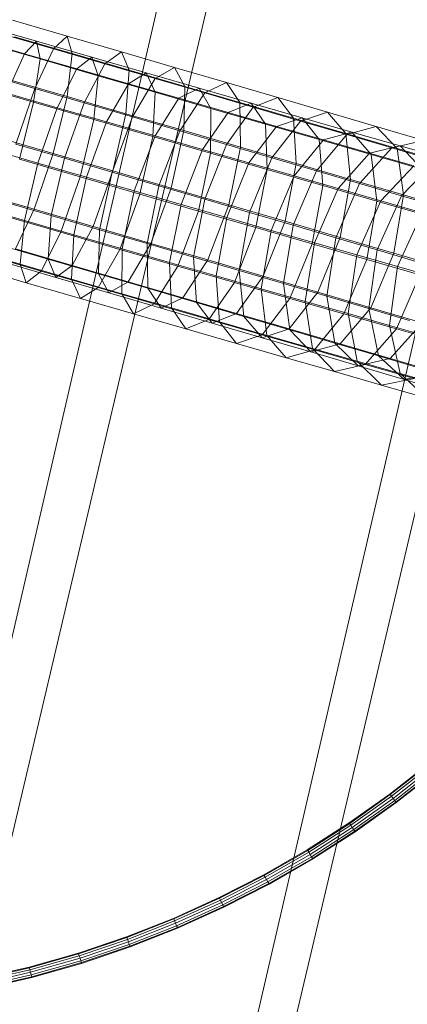
# Model space of a CAD drawing. Units: millimetres. Extents: x -14627 to -5987, y -3578 to 4001.
# Drawn here: x -10367 to -10331, y 1484 to 1576 of the extents above; entities that cross this region are included whole.
import ezdxf

# ---------------------------------------------------------------- set-up
doc = ezdxf.new("R2010")
doc.units = ezdxf.units.MM
doc.linetypes.add('K5LT32776', pattern=[0])
doc.linetypes.add('K5LT32792', pattern=[0])
doc.layers.get('0').update_dxf_attribs({"true_color": 0x5890e1})

# ---------------------------------------------------------------- blocks, each defined once
blk = doc.blocks.new('U1')
at = {"color": 61, "linetype": 'K5LT32776', "lineweight": 18, "true_color": 0xd6e499}
for p, q in [((-10371.03, 1575.215), (-10365.78, 1573.693)), ((-10362.914, 1574.178), (-10368.053, 1575.675)), ((-10371.899, 1573.967), (-10366.916, 1572.522)), ((-10364.197, 1572.983), (-10369.072, 1574.404)), ((-10362.453, 1572.543), (-10367.854, 1574.117)), ((-10364.197, 1572.983), (-10362.914, 1574.178)), ((-10357.855, 1572.702), (-10362.914, 1574.178)), ((-10362.914, 1574.178), (-10362.453, 1572.543)), ((-10370.982, 1573.633), (-10365.467, 1572.034)), ((-10366.916, 1572.522), (-10365.78, 1573.693)), ((-10365.958, 1569.278), (-10364.197, 1572.983)), ((-10365.78, 1573.693), (-10365.467, 1572.034)), ((-10365.78, 1573.693), (-10360.616, 1572.198)), ((-10359.398, 1571.582), (-10364.197, 1572.983)), ((-10368.569, 1568.835), (-10366.916, 1572.522)), ((-10366.916, 1572.522), (-10362.015, 1571.104)), ((-10365.467, 1572.034), (-10366.06, 1567.99)), ((-10365.467, 1572.034), (-10360.04, 1570.463)), ((-10362.453, 1572.543), (-10362.938, 1568.516)), ((-10357.136, 1570.991), (-10362.453, 1572.543)), ((-10362.015, 1571.104), (-10360.616, 1572.198)), ((-10360.616, 1572.198), (-10360.04, 1570.463)), ((-10360.616, 1572.198), (-10355.544, 1570.732)), ((-10359.398, 1571.582), (-10357.855, 1572.702)), ((-10352.885, 1571.25), (-10357.855, 1572.702)), ((-10357.855, 1572.702), (-10357.136, 1570.991)), ((-10363.861, 1567.473), (-10362.015, 1571.104)), ((-10362.015, 1571.104), (-10357.202, 1569.712)), ((-10361.35, 1567.933), (-10359.398, 1571.582)), ((-10354.682, 1570.205), (-10359.398, 1571.582)), ((-10354.682, 1570.205), (-10352.885, 1571.25)), ((-10348.007, 1569.823), (-10352.885, 1571.25)), ((-10352.885, 1571.25), (-10351.909, 1569.465)), ((-10365.958, 1569.278), (-10370.642, 1570.643)), ((-10362.938, 1568.516), (-10368.532, 1570.147)), ((-10360.04, 1570.463), (-10360.44, 1566.363)), ((-10360.04, 1570.463), (-10354.708, 1568.922)), ((-10357.136, 1570.991), (-10357.431, 1566.909)), ((-10357.202, 1569.712), (-10355.544, 1570.732)), ((-10351.909, 1569.465), (-10357.136, 1570.991)), ((-10356.819, 1566.61), (-10354.682, 1570.205)), ((-10355.544, 1570.732), (-10354.708, 1568.922)), ((-10355.544, 1570.732), (-10350.57, 1569.295)), ((-10350.055, 1568.852), (-10354.682, 1570.205)), ((-10371.77, 1569.645), (-10366.06, 1567.99)), ((-10367.727, 1564.056), (-10365.958, 1569.278)), ((-10361.35, 1567.933), (-10365.958, 1569.278)), ((-10359.238, 1566.136), (-10357.202, 1569.712)), ((-10357.202, 1569.712), (-10352.483, 1568.349)), ((-10352.483, 1568.349), (-10350.57, 1569.295)), ((-10351.909, 1569.465), (-10352.018, 1565.328)), ((-10346.781, 1567.965), (-10351.909, 1569.465)), ((-10350.57, 1569.295), (-10349.479, 1567.412)), ((-10350.57, 1569.295), (-10345.7, 1567.891)), ((-10350.055, 1568.852), (-10348.007, 1569.823)), ((-10343.23, 1568.425), (-10348.007, 1569.823)), ((-10348.007, 1569.823), (-10346.781, 1567.965)), ((-10368.569, 1568.835), (-10363.861, 1567.473)), ((-10364.238, 1563.177), (-10362.938, 1568.516)), ((-10357.431, 1566.909), (-10362.938, 1568.516)), ((-10354.708, 1568.922), (-10354.918, 1564.767)), ((-10354.708, 1568.922), (-10349.479, 1567.412)), ((-10354.706, 1564.827), (-10352.483, 1568.349)), ((-10352.483, 1568.349), (-10347.863, 1567.017)), ((-10352.376, 1565.31), (-10350.055, 1568.852)), ((-10345.522, 1567.525), (-10350.055, 1568.852)), ((-10345.522, 1567.525), (-10343.23, 1568.425)), ((-10338.561, 1567.056), (-10343.23, 1568.425)), ((-10343.23, 1568.425), (-10341.76, 1566.495)), ((-10367.4, 1562.644), (-10366.06, 1567.99)), ((-10366.06, 1567.99), (-10360.44, 1566.363)), ((-10365.66, 1562.278), (-10363.861, 1567.473)), ((-10363.861, 1567.473), (-10359.238, 1566.136)), ((-10363.187, 1562.732), (-10361.35, 1567.933)), ((-10356.819, 1566.61), (-10361.35, 1567.933)), ((-10349.479, 1567.412), (-10349.503, 1563.203)), ((-10349.479, 1567.412), (-10344.359, 1565.935)), ((-10348.022, 1564.036), (-10345.522, 1567.525)), ((-10347.863, 1567.017), (-10345.7, 1567.891)), ((-10341.76, 1566.495), (-10346.781, 1567.965)), ((-10346.781, 1567.965), (-10346.707, 1563.775)), ((-10345.7, 1567.891), (-10344.359, 1565.935)), ((-10345.7, 1567.891), (-10340.941, 1566.52)), ((-10341.092, 1566.226), (-10345.522, 1567.525)), ((-10358.726, 1561.429), (-10356.819, 1566.61)), ((-10358.662, 1561.55), (-10357.431, 1566.909)), ((-10352.018, 1565.328), (-10357.431, 1566.909)), ((-10352.376, 1565.31), (-10356.819, 1566.61)), ((-10350.269, 1563.547), (-10347.863, 1567.017)), ((-10347.863, 1567.017), (-10343.348, 1565.716)), ((-10343.348, 1565.716), (-10340.941, 1566.52)), ((-10336.852, 1565.056), (-10341.76, 1566.495)), ((-10341.76, 1566.495), (-10341.506, 1562.252)), ((-10341.092, 1566.226), (-10338.561, 1567.056)), ((-10340.941, 1566.52), (-10339.356, 1564.493)), ((-10340.941, 1566.52), (-10336.299, 1565.184)), ((-10334.005, 1565.719), (-10338.561, 1567.056)), ((-10338.561, 1567.056), (-10336.852, 1565.056)), ((-10361.71, 1560.997), (-10360.44, 1566.363)), ((-10361.106, 1560.961), (-10359.238, 1566.136)), ((-10360.44, 1566.363), (-10354.918, 1564.767)), ((-10359.238, 1566.136), (-10354.706, 1564.827)), ((-10345.933, 1562.298), (-10343.348, 1565.716)), ((-10344.359, 1565.935), (-10344.2, 1561.673)), ((-10344.359, 1565.935), (-10339.356, 1564.493)), ((-10343.768, 1562.788), (-10341.092, 1566.226)), ((-10343.348, 1565.716), (-10338.944, 1564.449)), ((-10336.769, 1564.957), (-10341.092, 1566.226)), ((-10336.769, 1564.957), (-10334.005, 1565.719)), ((-10329.57, 1564.415), (-10334.005, 1565.719)), ((-10334.005, 1565.719), (-10332.063, 1563.65)), ((-10364.238, 1563.177), (-10369.903, 1564.828)), ((-10356.643, 1559.672), (-10354.706, 1564.827)), ((-10356.118, 1559.38), (-10354.918, 1564.767)), ((-10354.918, 1564.767), (-10349.503, 1563.203)), ((-10354.706, 1564.827), (-10350.269, 1563.547)), ((-10354.349, 1560.149), (-10352.376, 1565.31)), ((-10353.181, 1559.948), (-10352.018, 1565.328)), ((-10348.022, 1564.036), (-10352.376, 1565.31)), ((-10346.707, 1563.775), (-10352.018, 1565.328)), ((-10339.614, 1561.569), (-10336.769, 1564.957)), ((-10338.944, 1564.449), (-10336.299, 1565.184)), ((-10332.063, 1563.65), (-10336.852, 1565.056)), ((-10336.852, 1565.056), (-10336.422, 1560.762)), ((-10332.561, 1563.72), (-10336.769, 1564.957)), ((-10336.299, 1565.184), (-10334.476, 1563.089)), ((-10336.299, 1565.184), (-10331.78, 1563.886)), ((-10363.187, 1562.732), (-10367.727, 1564.056)), ((-10350.062, 1558.893), (-10348.022, 1564.036)), ((-10343.768, 1562.788), (-10348.022, 1564.036)), ((-10347.803, 1558.376), (-10346.707, 1563.775)), ((-10341.506, 1562.252), (-10346.707, 1563.775)), ((-10341.702, 1561.081), (-10338.944, 1564.449)), ((-10339.356, 1564.493), (-10339.018, 1560.18)), ((-10339.356, 1564.493), (-10334.476, 1563.089)), ((-10338.944, 1564.449), (-10334.656, 1563.217)), ((-10335.571, 1560.381), (-10332.561, 1563.72)), ((-10334.656, 1563.217), (-10331.78, 1563.886)), ((-10332.561, 1563.72), (-10329.57, 1564.415)), ((-10328.472, 1562.517), (-10332.561, 1563.72)), ((-10331.78, 1563.886), (-10329.726, 1561.724)), ((-10331.78, 1563.886), (-10327.391, 1562.626)), ((-10370.298, 1563.62), (-10365.66, 1562.278)), ((-10364.238, 1563.177), (-10366.007, 1557.955)), ((-10358.662, 1561.55), (-10364.238, 1563.177)), ((-10352.272, 1558.411), (-10350.269, 1563.547)), ((-10350.635, 1557.796), (-10349.503, 1563.203)), ((-10350.269, 1563.547), (-10345.933, 1562.298)), ((-10349.503, 1563.203), (-10344.2, 1561.673)), ((-10345.87, 1557.665), (-10343.768, 1562.788)), ((-10339.614, 1561.569), (-10343.768, 1562.788)), ((-10337.584, 1559.897), (-10334.656, 1563.217)), ((-10334.656, 1563.217), (-10330.491, 1562.022)), ((-10334.476, 1563.089), (-10333.964, 1558.726)), ((-10334.476, 1563.089), (-10329.726, 1561.724)), ((-10327.403, 1562.281), (-10332.063, 1563.65)), ((-10332.063, 1563.65), (-10331.464, 1559.307)), ((-10367.4, 1562.644), (-10361.71, 1560.997)), ((-10366.93, 1556.911), (-10365.66, 1562.278)), ((-10365.66, 1562.278), (-10361.106, 1560.961)), ((-10364.418, 1557.372), (-10363.187, 1562.732)), ((-10358.726, 1561.429), (-10363.187, 1562.732)), ((-10348.002, 1557.181), (-10345.933, 1562.298)), ((-10345.933, 1562.298), (-10341.702, 1561.081)), ((-10342.536, 1556.834), (-10341.506, 1562.252)), ((-10336.422, 1560.762), (-10341.506, 1562.252)), ((-10333.583, 1558.749), (-10330.491, 1562.022)), ((-10331.643, 1559.225), (-10328.472, 1562.517)), ((-10361.71, 1560.997), (-10363.509, 1555.802)), ((-10362.307, 1555.575), (-10361.106, 1560.961)), ((-10361.71, 1560.997), (-10356.118, 1559.38)), ((-10361.106, 1560.961), (-10356.643, 1559.672)), ((-10358.662, 1561.55), (-10360.499, 1556.348)), ((-10359.888, 1556.049), (-10358.726, 1561.429)), ((-10354.349, 1560.149), (-10358.726, 1561.429)), ((-10353.181, 1559.948), (-10358.662, 1561.55)), ((-10345.265, 1556.248), (-10344.2, 1561.673)), ((-10344.2, 1561.673), (-10339.018, 1560.18)), ((-10343.835, 1555.982), (-10341.702, 1561.081)), ((-10341.779, 1556.464), (-10339.614, 1561.569)), ((-10341.702, 1561.081), (-10337.584, 1559.897)), ((-10335.571, 1560.381), (-10339.614, 1561.569)), ((-10355.444, 1554.749), (-10354.349, 1560.149)), ((-10350.062, 1558.893), (-10354.349, 1560.149)), ((-10340.018, 1554.736), (-10339.018, 1560.18)), ((-10339.018, 1560.18), (-10333.964, 1558.726)), ((-10337.796, 1555.293), (-10335.571, 1560.381)), ((-10337.388, 1555.325), (-10336.422, 1560.762)), ((-10331.464, 1559.307), (-10336.422, 1560.762)), ((-10331.643, 1559.225), (-10335.571, 1560.381)), ((-10366.007, 1557.955), (-10371.601, 1559.585)), ((-10356.118, 1559.38), (-10357.987, 1554.205)), ((-10357.774, 1554.266), (-10356.643, 1559.672)), ((-10356.643, 1559.672), (-10352.272, 1558.411)), ((-10356.118, 1559.38), (-10350.635, 1557.796)), ((-10353.181, 1559.948), (-10355.086, 1554.767)), ((-10347.803, 1558.376), (-10353.181, 1559.948)), ((-10339.779, 1554.817), (-10337.584, 1559.897)), ((-10337.584, 1559.897), (-10333.583, 1558.749)), ((-10333.927, 1554.154), (-10331.643, 1559.225)), ((-10332.368, 1553.851), (-10331.464, 1559.307)), ((-10327.836, 1558.103), (-10331.643, 1559.225)), ((-10326.639, 1557.888), (-10331.464, 1559.307)), ((-10371.638, 1558.274), (-10366.93, 1556.911)), ((-10364.418, 1557.372), (-10369.027, 1558.717)), ((-10353.337, 1552.986), (-10352.272, 1558.411)), ((-10352.272, 1558.411), (-10348.002, 1557.181)), ((-10351.092, 1553.475), (-10350.062, 1558.893)), ((-10345.87, 1557.665), (-10350.062, 1558.893)), ((-10347.803, 1558.376), (-10349.775, 1553.214)), ((-10342.536, 1556.834), (-10347.803, 1558.376)), ((-10335.838, 1553.686), (-10333.583, 1558.749)), ((-10334.899, 1553.263), (-10333.964, 1558.726)), ((-10333.964, 1558.726), (-10329.044, 1557.312)), ((-10333.583, 1558.749), (-10329.705, 1557.638)), ((-10369.129, 1557.429), (-10363.509, 1555.802)), ((-10366.007, 1557.955), (-10367.768, 1554.25)), ((-10360.499, 1556.348), (-10366.007, 1557.955)), ((-10364.713, 1553.29), (-10364.418, 1557.372)), ((-10359.888, 1556.049), (-10364.418, 1557.372)), ((-10350.635, 1557.796), (-10352.571, 1552.641)), ((-10350.635, 1557.796), (-10345.265, 1556.248)), ((-10346.836, 1552.227), (-10345.87, 1557.665)), ((-10341.779, 1556.464), (-10345.87, 1557.665)), ((-10332.018, 1552.591), (-10329.705, 1557.638)), ((-10367.33, 1552.811), (-10366.93, 1556.911)), ((-10366.93, 1556.911), (-10362.307, 1555.575)), ((-10360.499, 1556.348), (-10362.45, 1552.699)), ((-10355.086, 1554.767), (-10360.499, 1556.348)), ((-10349.001, 1551.737), (-10348.002, 1557.181)), ((-10348.002, 1557.181), (-10343.835, 1555.982)), ((-10342.536, 1556.834), (-10344.574, 1551.691)), ((-10342.683, 1551.008), (-10341.779, 1556.464)), ((-10337.388, 1555.325), (-10342.536, 1556.834)), ((-10337.796, 1555.293), (-10341.779, 1556.464)), ((-10363.509, 1555.802), (-10365.354, 1552.171)), ((-10363.509, 1555.802), (-10357.987, 1554.205)), ((-10362.517, 1551.42), (-10362.307, 1555.575)), ((-10362.307, 1555.575), (-10357.774, 1554.266)), ((-10359.996, 1551.912), (-10359.888, 1556.049)), ((-10355.444, 1554.749), (-10359.888, 1556.049)), ((-10345.265, 1556.248), (-10347.269, 1551.112)), ((-10345.265, 1556.248), (-10340.018, 1554.736)), ((-10344.771, 1550.52), (-10343.835, 1555.982)), ((-10343.835, 1555.982), (-10339.779, 1554.817)), ((-10364.713, 1553.29), (-10369.512, 1554.69)), ((-10355.086, 1554.767), (-10357.225, 1551.172)), ((-10355.369, 1550.559), (-10355.444, 1554.749)), ((-10351.092, 1553.475), (-10355.444, 1554.749)), ((-10349.775, 1553.214), (-10355.086, 1554.767)), ((-10340.018, 1554.736), (-10342.086, 1549.619)), ((-10340.652, 1549.336), (-10339.779, 1554.817)), ((-10340.018, 1554.736), (-10334.899, 1553.263)), ((-10339.779, 1554.817), (-10335.838, 1553.686)), ((-10337.388, 1555.325), (-10339.49, 1550.201)), ((-10338.64, 1549.82), (-10337.796, 1555.293)), ((-10333.927, 1554.154), (-10337.796, 1555.293)), ((-10332.368, 1553.851), (-10337.388, 1555.325)), ((-10372.23, 1554.23), (-10367.33, 1552.811)), ((-10370.782, 1553.742), (-10365.354, 1552.171)), ((-10362.45, 1552.699), (-10367.768, 1554.25)), ((-10357.987, 1554.205), (-10360.022, 1550.629)), ((-10357.987, 1554.205), (-10352.571, 1552.641)), ((-10357.798, 1550.057), (-10357.774, 1554.266)), ((-10357.774, 1554.266), (-10353.337, 1552.986)), ((-10336.651, 1548.188), (-10335.838, 1553.686)), ((-10335.838, 1553.686), (-10332.018, 1552.591)), ((-10334.711, 1548.663), (-10333.927, 1554.154)), ((-10332.368, 1553.851), (-10334.532, 1548.745)), ((-10330.177, 1553.049), (-10333.927, 1554.154)), ((-10327.481, 1552.415), (-10332.368, 1553.851)), ((-10363.992, 1551.579), (-10369.051, 1553.055)), ((-10366.753, 1551.076), (-10367.33, 1552.811)), ((-10367.33, 1552.811), (-10362.517, 1551.42)), ((-10363.992, 1551.579), (-10364.713, 1553.29)), ((-10359.996, 1551.912), (-10364.713, 1553.29)), ((-10362.45, 1552.699), (-10363.992, 1551.579)), ((-10357.225, 1551.172), (-10362.45, 1552.699)), ((-10352.571, 1552.641), (-10354.794, 1549.119)), ((-10353.178, 1548.724), (-10353.337, 1552.986)), ((-10353.337, 1552.986), (-10349.001, 1551.737)), ((-10352.571, 1552.641), (-10347.269, 1551.112)), ((-10349.775, 1553.214), (-10352.097, 1549.673)), ((-10350.837, 1549.232), (-10351.092, 1553.475)), ((-10346.836, 1552.227), (-10351.092, 1553.475)), ((-10344.574, 1551.691), (-10349.775, 1553.214)), ((-10334.899, 1553.263), (-10337.032, 1548.165)), ((-10334.899, 1553.263), (-10329.918, 1551.832)), ((-10371.917, 1552.571), (-10366.753, 1551.076)), ((-10365.354, 1552.171), (-10366.753, 1551.076)), ((-10365.354, 1552.171), (-10360.022, 1550.629)), ((-10359.021, 1550.127), (-10359.996, 1551.912)), ((-10355.369, 1550.559), (-10359.996, 1551.912)), ((-10348.663, 1547.423), (-10349.001, 1551.737)), ((-10349.001, 1551.737), (-10344.771, 1550.52)), ((-10346.406, 1547.933), (-10346.836, 1552.227)), ((-10342.683, 1551.008), (-10346.836, 1552.227)), ((-10332.773, 1547.077), (-10332.018, 1552.591)), ((-10329.918, 1551.832), (-10332.112, 1546.751)), ((-10332.018, 1552.591), (-10328.324, 1551.535)), ((-10366.753, 1551.076), (-10361.681, 1549.609)), ((-10359.021, 1550.127), (-10363.992, 1551.579)), ((-10361.681, 1549.609), (-10362.517, 1551.42)), ((-10362.517, 1551.42), (-10357.798, 1550.057)), ((-10357.225, 1551.172), (-10359.021, 1550.127)), ((-10352.097, 1549.673), (-10357.225, 1551.172)), ((-10347.269, 1551.112), (-10349.674, 1547.642)), ((-10347.269, 1551.112), (-10342.086, 1549.619)), ((-10344.574, 1551.691), (-10347.074, 1548.202)), ((-10339.49, 1550.201), (-10344.574, 1551.691)), ((-10342.084, 1546.664), (-10342.683, 1551.008)), ((-10338.64, 1549.82), (-10342.683, 1551.008)), ((-10360.022, 1550.629), (-10361.681, 1549.609)), ((-10360.022, 1550.629), (-10354.794, 1549.119)), ((-10354.144, 1548.701), (-10359.021, 1550.127)), ((-10356.707, 1548.173), (-10357.798, 1550.057)), ((-10357.798, 1550.057), (-10353.178, 1548.724)), ((-10354.144, 1548.701), (-10355.369, 1550.559)), ((-10350.837, 1549.232), (-10355.369, 1550.559)), ((-10344.259, 1546.156), (-10344.771, 1550.52)), ((-10344.771, 1550.52), (-10340.652, 1549.336)), ((-10339.49, 1550.201), (-10342.166, 1546.763)), ((-10334.532, 1548.745), (-10339.49, 1550.201)), ((-10361.681, 1549.609), (-10356.707, 1548.173)), ((-10354.794, 1549.119), (-10356.707, 1548.173)), ((-10354.794, 1549.119), (-10349.674, 1547.642)), ((-10352.097, 1549.673), (-10354.144, 1548.701)), ((-10347.074, 1548.202), (-10352.097, 1549.673)), ((-10349.367, 1547.302), (-10350.837, 1549.232)), ((-10346.406, 1547.933), (-10350.837, 1549.232)), ((-10342.086, 1549.619), (-10344.671, 1546.201)), ((-10342.086, 1549.619), (-10337.032, 1548.165)), ((-10339.971, 1544.924), (-10340.652, 1549.336)), ((-10340.652, 1549.336), (-10336.651, 1548.188)), ((-10337.875, 1545.427), (-10338.64, 1549.82)), ((-10334.711, 1548.663), (-10338.64, 1549.82)), ((-10356.707, 1548.173), (-10351.837, 1546.768)), ((-10349.367, 1547.302), (-10354.144, 1548.701)), ((-10351.837, 1546.768), (-10353.178, 1548.724)), ((-10353.178, 1548.724), (-10348.663, 1547.423)), ((-10347.074, 1548.202), (-10349.367, 1547.302)), ((-10342.166, 1546.763), (-10347.074, 1548.202)), ((-10337.032, 1548.165), (-10339.791, 1544.797)), ((-10334.532, 1548.745), (-10337.378, 1545.358)), ((-10337.032, 1548.165), (-10332.112, 1546.751)), ((-10335.806, 1543.729), (-10336.651, 1548.188)), ((-10336.651, 1548.188), (-10332.773, 1547.077)), ((-10333.786, 1544.224), (-10334.711, 1548.663)), ((-10330.905, 1547.542), (-10334.711, 1548.663)), ((-10329.707, 1547.327), (-10334.532, 1548.745)), ((-10349.674, 1547.642), (-10351.837, 1546.768)), ((-10349.674, 1547.642), (-10344.671, 1546.201)), ((-10344.697, 1545.933), (-10349.367, 1547.302)), ((-10347.078, 1545.397), (-10348.663, 1547.423)), ((-10348.663, 1547.423), (-10344.259, 1546.156)), ((-10344.697, 1545.933), (-10346.406, 1547.933)), ((-10342.084, 1546.664), (-10346.406, 1547.933)), ((-10329.707, 1547.327), (-10332.718, 1543.988)), ((-10351.837, 1546.768), (-10347.078, 1545.397)), ((-10344.671, 1546.201), (-10347.078, 1545.397)), ((-10342.166, 1546.763), (-10344.697, 1545.933)), ((-10344.671, 1546.201), (-10339.791, 1544.797)), ((-10337.378, 1545.358), (-10342.166, 1546.763)), ((-10340.142, 1544.596), (-10342.084, 1546.664)), ((-10337.875, 1545.427), (-10342.084, 1546.664)), ((-10332.112, 1546.751), (-10335.04, 1543.432)), ((-10331.77, 1542.573), (-10332.773, 1547.077)), ((-10332.773, 1547.077), (-10329.023, 1546.004)), ((-10332.112, 1546.751), (-10327.335, 1545.38)), ((-10347.078, 1545.397), (-10342.436, 1544.062)), ((-10340.142, 1544.596), (-10344.697, 1545.933)), ((-10342.436, 1544.062), (-10344.259, 1546.156)), ((-10344.259, 1546.156), (-10339.971, 1544.924)), ((-10337.378, 1545.358), (-10340.142, 1544.596)), ((-10335.707, 1543.293), (-10337.875, 1545.427)), ((-10333.786, 1544.224), (-10337.875, 1545.427)), ((-10332.718, 1543.988), (-10337.378, 1545.358)), ((-10339.791, 1544.797), (-10342.436, 1544.062)), ((-10335.707, 1543.293), (-10340.142, 1544.596)), ((-10337.917, 1542.763), (-10339.971, 1544.924)), ((-10339.971, 1544.924), (-10335.806, 1543.729)), ((-10339.791, 1544.797), (-10335.04, 1543.432)), ((-10342.436, 1544.062), (-10337.917, 1542.763)), ((-10335.04, 1543.432), (-10337.917, 1542.763)), ((-10333.527, 1541.504), (-10335.806, 1543.729)), ((-10335.806, 1543.729), (-10331.77, 1542.573)), ((-10332.718, 1543.988), (-10335.707, 1543.293)), ((-10335.04, 1543.432), (-10330.428, 1542.108)), ((-10331.4, 1542.025), (-10333.786, 1544.224)), ((-10329.825, 1543.056), (-10333.786, 1544.224)), ((-10328.192, 1542.656), (-10332.718, 1543.988)), ((-10337.917, 1542.763), (-10333.527, 1541.504)), ((-10331.4, 1542.025), (-10335.707, 1543.293)), ((-10329.274, 1540.285), (-10331.77, 1542.573)), ((-10331.77, 1542.573), (-10327.866, 1541.456)), ((-10328.192, 1542.656), (-10331.4, 1542.025)), ((-10330.428, 1542.108), (-10333.527, 1541.504)), ((-10327.229, 1540.795), (-10331.4, 1542.025)), ((-10333.527, 1541.504), (-10329.274, 1540.285))]:
    blk.add_line(p, q, dxfattribs=at)
blk = doc.blocks.new('U50')
at = {"color": 61, "linetype": 'K5LT32776', "lineweight": 18, "true_color": 0xd6e499}
for p, q in [((-10330.42, 1659.457), (-10405.738, 1339.503)), ((-10335.977, 1657.264), (-10395.566, 1398.671)), ((-10301.527, 1651.838), (-10377.029, 1331.932)), ((-10306.414, 1649.91), (-10366.191, 1391.364))]:
    blk.add_line(p, q, dxfattribs=at)
blk = doc.blocks.new('U92')
at = {"color": 46, "linetype": 'K5LT32792', "lineweight": 18, "true_color": 0x876e08}
for p, q in [((-10332.735, 1503.199), (-10329.076, 1506.075)), ((-10332.694, 1503.146), (-10329.033, 1506.024)), ((-10332.694, 1503.146), (-10329.033, 1506.024)), ((-10332.585, 1502.999), (-10328.917, 1505.882)), ((-10332.585, 1502.999), (-10328.917, 1505.882)), ((-10332.435, 1502.799), (-10328.757, 1505.69)), ((-10332.435, 1502.799), (-10328.757, 1505.69)), ((-10332.285, 1502.598), (-10328.598, 1505.497)), ((-10332.285, 1502.598), (-10328.598, 1505.497)), ((-10332.175, 1502.452), (-10328.482, 1505.356)), ((-10332.175, 1502.452), (-10328.482, 1505.356)), ((-10332.135, 1502.398), (-10328.439, 1505.304)), ((-10336.532, 1500.498), (-10332.735, 1503.199)), ((-10336.494, 1500.442), (-10332.694, 1503.146)), ((-10336.494, 1500.442), (-10332.694, 1503.146)), ((-10336.391, 1500.291), (-10332.585, 1502.999)), ((-10336.391, 1500.291), (-10332.585, 1502.999)), ((-10332.694, 1503.146), (-10332.735, 1503.199)), ((-10332.735, 1503.199), (-10332.694, 1503.146)), ((-10332.585, 1502.999), (-10332.694, 1503.146)), ((-10332.694, 1503.146), (-10332.585, 1502.999)), ((-10332.435, 1502.799), (-10332.585, 1502.999)), ((-10332.585, 1502.999), (-10332.435, 1502.799)), ((-10336.251, 1500.084), (-10332.435, 1502.799)), ((-10336.251, 1500.084), (-10332.435, 1502.799)), ((-10336.111, 1499.876), (-10332.285, 1502.598)), ((-10336.111, 1499.876), (-10332.285, 1502.598)), ((-10336.009, 1499.725), (-10332.175, 1502.452)), ((-10336.009, 1499.725), (-10332.175, 1502.452)), ((-10335.971, 1499.669), (-10332.135, 1502.398)), ((-10332.285, 1502.598), (-10332.435, 1502.799)), ((-10332.435, 1502.799), (-10332.285, 1502.598)), ((-10332.175, 1502.452), (-10332.285, 1502.598)), ((-10332.285, 1502.598), (-10332.175, 1502.452)), ((-10332.135, 1502.398), (-10332.175, 1502.452)), ((-10332.135, 1502.398), (-10332.175, 1502.452)), ((-10340.461, 1497.978), (-10336.532, 1500.498)), ((-10340.426, 1497.92), (-10336.494, 1500.442)), ((-10340.426, 1497.92), (-10336.494, 1500.442)), ((-10340.331, 1497.764), (-10336.391, 1500.291)), ((-10340.331, 1497.764), (-10336.391, 1500.291)), ((-10340.201, 1497.55), (-10336.251, 1500.084)), ((-10340.201, 1497.55), (-10336.251, 1500.084)), ((-10336.494, 1500.442), (-10336.532, 1500.498)), ((-10336.532, 1500.498), (-10336.494, 1500.442)), ((-10336.391, 1500.291), (-10336.494, 1500.442)), ((-10336.494, 1500.442), (-10336.391, 1500.291)), ((-10336.251, 1500.084), (-10336.391, 1500.291)), ((-10336.391, 1500.291), (-10336.251, 1500.084)), ((-10336.111, 1499.876), (-10336.251, 1500.084)), ((-10336.251, 1500.084), (-10336.111, 1499.876)), ((-10340.071, 1497.337), (-10336.111, 1499.876)), ((-10340.071, 1497.337), (-10336.111, 1499.876)), ((-10339.976, 1497.18), (-10336.009, 1499.725)), ((-10339.976, 1497.18), (-10336.009, 1499.725)), ((-10339.941, 1497.123), (-10335.971, 1499.669)), ((-10336.009, 1499.725), (-10336.111, 1499.876)), ((-10336.111, 1499.876), (-10336.009, 1499.725)), ((-10335.971, 1499.669), (-10336.009, 1499.725)), ((-10335.971, 1499.669), (-10336.009, 1499.725)), ((-10344.516, 1495.645), (-10340.461, 1497.978)), ((-10344.484, 1495.586), (-10340.426, 1497.92)), ((-10344.484, 1495.586), (-10340.426, 1497.92)), ((-10344.396, 1495.425), (-10340.331, 1497.764)), ((-10344.396, 1495.425), (-10340.331, 1497.764)), ((-10344.277, 1495.205), (-10340.201, 1497.55)), ((-10344.277, 1495.205), (-10340.201, 1497.55)), ((-10344.157, 1494.985), (-10340.071, 1497.337)), ((-10344.157, 1494.985), (-10340.071, 1497.337)), ((-10340.426, 1497.92), (-10340.461, 1497.978)), ((-10340.461, 1497.978), (-10340.426, 1497.92)), ((-10340.331, 1497.764), (-10340.426, 1497.92)), ((-10340.426, 1497.92), (-10340.331, 1497.764)), ((-10340.201, 1497.55), (-10340.331, 1497.764)), ((-10340.331, 1497.764), (-10340.201, 1497.55)), ((-10340.071, 1497.337), (-10340.201, 1497.55)), ((-10340.201, 1497.55), (-10340.071, 1497.337)), ((-10339.976, 1497.18), (-10340.071, 1497.337)), ((-10340.071, 1497.337), (-10339.976, 1497.18)), ((-10344.07, 1494.825), (-10339.976, 1497.18)), ((-10344.07, 1494.825), (-10339.976, 1497.18)), ((-10344.038, 1494.766), (-10339.941, 1497.123)), ((-10339.941, 1497.123), (-10339.976, 1497.18)), ((-10339.941, 1497.123), (-10339.976, 1497.18)), ((-10348.69, 1493.505), (-10344.516, 1495.645)), ((-10348.661, 1493.444), (-10344.484, 1495.586)), ((-10348.661, 1493.444), (-10344.484, 1495.586)), ((-10344.484, 1495.586), (-10344.516, 1495.645)), ((-10344.516, 1495.645), (-10344.484, 1495.586)), ((-10344.396, 1495.425), (-10344.484, 1495.586)), ((-10344.484, 1495.586), (-10344.396, 1495.425)), ((-10348.582, 1493.28), (-10344.396, 1495.425)), ((-10348.582, 1493.28), (-10344.396, 1495.425)), ((-10348.473, 1493.054), (-10344.277, 1495.205)), ((-10348.473, 1493.054), (-10344.277, 1495.205)), ((-10348.364, 1492.829), (-10344.157, 1494.985)), ((-10348.364, 1492.829), (-10344.157, 1494.985)), ((-10348.285, 1492.664), (-10344.07, 1494.825)), ((-10348.285, 1492.664), (-10344.07, 1494.825)), ((-10348.256, 1492.604), (-10344.038, 1494.766)), ((-10344.277, 1495.205), (-10344.396, 1495.425)), ((-10344.396, 1495.425), (-10344.277, 1495.205)), ((-10344.157, 1494.985), (-10344.277, 1495.205)), ((-10344.277, 1495.205), (-10344.157, 1494.985)), ((-10344.07, 1494.825), (-10344.157, 1494.985)), ((-10344.157, 1494.985), (-10344.07, 1494.825)), ((-10344.038, 1494.766), (-10344.07, 1494.825)), ((-10344.038, 1494.766), (-10344.07, 1494.825)), ((-10352.979, 1491.564), (-10348.69, 1493.505)), ((-10352.953, 1491.503), (-10348.661, 1493.444)), ((-10352.953, 1491.503), (-10348.661, 1493.444)), ((-10352.881, 1491.334), (-10348.582, 1493.28)), ((-10352.881, 1491.334), (-10348.582, 1493.28)), ((-10352.784, 1491.104), (-10348.473, 1493.054)), ((-10352.784, 1491.104), (-10348.473, 1493.054)), ((-10352.686, 1490.873), (-10348.364, 1492.829)), ((-10352.686, 1490.873), (-10348.364, 1492.829)), ((-10348.661, 1493.444), (-10348.69, 1493.505)), ((-10348.69, 1493.505), (-10348.661, 1493.444)), ((-10348.582, 1493.28), (-10348.661, 1493.444)), ((-10348.661, 1493.444), (-10348.582, 1493.28)), ((-10348.473, 1493.054), (-10348.582, 1493.28)), ((-10348.582, 1493.28), (-10348.473, 1493.054)), ((-10348.364, 1492.829), (-10348.473, 1493.054)), ((-10348.473, 1493.054), (-10348.364, 1492.829)), ((-10348.285, 1492.664), (-10348.364, 1492.829)), ((-10348.364, 1492.829), (-10348.285, 1492.664)), ((-10352.615, 1490.705), (-10348.285, 1492.664)), ((-10352.615, 1490.705), (-10348.285, 1492.664)), ((-10352.589, 1490.643), (-10348.256, 1492.604)), ((-10348.256, 1492.604), (-10348.285, 1492.664)), ((-10348.256, 1492.604), (-10348.285, 1492.664)), ((-10357.375, 1489.829), (-10352.979, 1491.564)), ((-10357.352, 1489.766), (-10352.953, 1491.503)), ((-10357.352, 1489.766), (-10352.953, 1491.503)), ((-10357.289, 1489.594), (-10352.881, 1491.334)), ((-10357.289, 1489.594), (-10352.881, 1491.334)), ((-10357.203, 1489.36), (-10352.784, 1491.104)), ((-10357.203, 1489.36), (-10352.784, 1491.104)), ((-10357.117, 1489.125), (-10352.686, 1490.873)), ((-10357.117, 1489.125), (-10352.686, 1490.873)), ((-10352.953, 1491.503), (-10352.979, 1491.564)), ((-10352.979, 1491.564), (-10352.953, 1491.503)), ((-10352.881, 1491.334), (-10352.953, 1491.503)), ((-10352.953, 1491.503), (-10352.881, 1491.334)), ((-10352.784, 1491.104), (-10352.881, 1491.334)), ((-10352.881, 1491.334), (-10352.784, 1491.104)), ((-10352.686, 1490.873), (-10352.784, 1491.104)), ((-10352.784, 1491.104), (-10352.686, 1490.873)), ((-10352.615, 1490.705), (-10352.686, 1490.873)), ((-10352.686, 1490.873), (-10352.615, 1490.705)), ((-10357.054, 1488.953), (-10352.615, 1490.705)), ((-10357.054, 1488.953), (-10352.615, 1490.705)), ((-10357.031, 1488.89), (-10352.589, 1490.643)), ((-10352.589, 1490.643), (-10352.615, 1490.705)), ((-10352.589, 1490.643), (-10352.615, 1490.705)), ((-10361.873, 1488.306), (-10357.375, 1489.829)), ((-10361.853, 1488.242), (-10357.352, 1489.766)), ((-10361.853, 1488.242), (-10357.352, 1489.766)), ((-10361.798, 1488.067), (-10357.289, 1489.594)), ((-10361.798, 1488.067), (-10357.289, 1489.594)), ((-10361.724, 1487.828), (-10357.203, 1489.36)), ((-10361.724, 1487.828), (-10357.203, 1489.36)), ((-10361.65, 1487.589), (-10357.117, 1489.125)), ((-10361.65, 1487.589), (-10357.117, 1489.125)), ((-10357.352, 1489.766), (-10357.375, 1489.829)), ((-10357.375, 1489.829), (-10357.352, 1489.766)), ((-10357.289, 1489.594), (-10357.352, 1489.766)), ((-10357.352, 1489.766), (-10357.289, 1489.594)), ((-10357.203, 1489.36), (-10357.289, 1489.594)), ((-10357.289, 1489.594), (-10357.203, 1489.36)), ((-10357.117, 1489.125), (-10357.203, 1489.36)), ((-10357.203, 1489.36), (-10357.117, 1489.125)), ((-10357.054, 1488.953), (-10357.117, 1489.125)), ((-10357.117, 1489.125), (-10357.054, 1488.953)), ((-10366.466, 1487), (-10361.873, 1488.306)), ((-10366.449, 1486.935), (-10361.853, 1488.242)), ((-10366.449, 1486.935), (-10361.853, 1488.242)), ((-10361.853, 1488.242), (-10361.873, 1488.306)), ((-10361.873, 1488.306), (-10361.853, 1488.242)), ((-10361.798, 1488.067), (-10361.853, 1488.242)), ((-10361.853, 1488.242), (-10361.798, 1488.067)), ((-10361.595, 1487.414), (-10357.054, 1488.953)), ((-10361.595, 1487.414), (-10357.054, 1488.953)), ((-10361.575, 1487.35), (-10357.031, 1488.89)), ((-10357.031, 1488.89), (-10357.054, 1488.953)), ((-10357.031, 1488.89), (-10357.054, 1488.953)), ((-10366.403, 1486.757), (-10361.798, 1488.067)), ((-10366.403, 1486.757), (-10361.798, 1488.067)), ((-10366.341, 1486.515), (-10361.724, 1487.828)), ((-10366.341, 1486.515), (-10361.724, 1487.828)), ((-10366.278, 1486.273), (-10361.65, 1487.589)), ((-10366.278, 1486.273), (-10361.65, 1487.589)), ((-10366.233, 1486.096), (-10361.595, 1487.414)), ((-10366.233, 1486.096), (-10361.595, 1487.414)), ((-10366.216, 1486.031), (-10361.575, 1487.35)), ((-10361.724, 1487.828), (-10361.798, 1488.067)), ((-10361.798, 1488.067), (-10361.724, 1487.828)), ((-10361.65, 1487.589), (-10361.724, 1487.828)), ((-10361.724, 1487.828), (-10361.65, 1487.589)), ((-10361.595, 1487.414), (-10361.65, 1487.589)), ((-10361.65, 1487.589), (-10361.595, 1487.414)), ((-10361.575, 1487.35), (-10361.595, 1487.414)), ((-10361.575, 1487.35), (-10361.595, 1487.414)), ((-10371.148, 1485.917), (-10366.466, 1487)), ((-10371.134, 1485.852), (-10366.449, 1486.935)), ((-10371.134, 1485.852), (-10366.449, 1486.935)), ((-10371.098, 1485.672), (-10366.403, 1486.757)), ((-10371.098, 1485.672), (-10366.403, 1486.757)), ((-10371.048, 1485.427), (-10366.341, 1486.515)), ((-10371.048, 1485.427), (-10366.341, 1486.515)), ((-10370.997, 1485.182), (-10366.278, 1486.273)), ((-10370.997, 1485.182), (-10366.278, 1486.273)), ((-10366.449, 1486.935), (-10366.466, 1487)), ((-10366.466, 1487), (-10366.449, 1486.935)), ((-10366.403, 1486.757), (-10366.449, 1486.935)), ((-10366.449, 1486.935), (-10366.403, 1486.757)), ((-10366.341, 1486.515), (-10366.403, 1486.757)), ((-10366.403, 1486.757), (-10366.341, 1486.515)), ((-10366.278, 1486.273), (-10366.341, 1486.515)), ((-10366.341, 1486.515), (-10366.278, 1486.273)), ((-10366.233, 1486.096), (-10366.278, 1486.273)), ((-10366.278, 1486.273), (-10366.233, 1486.096)), ((-10370.961, 1485.003), (-10366.233, 1486.096)), ((-10370.961, 1485.003), (-10366.233, 1486.096)), ((-10370.947, 1484.937), (-10366.216, 1486.031)), ((-10366.216, 1486.031), (-10366.233, 1486.096)), ((-10366.216, 1486.031), (-10366.233, 1486.096))]:
    blk.add_line(p, q, dxfattribs=at)
blk = doc.blocks.new('U91')
blk.add_blockref('U92', (0, 0))

msp = doc.modelspace()

# ---------------------------------------------------------------- block references
for name in ['U50', 'U91', 'U1']:
    msp.add_blockref(name, (0, 0))

doc.saveas('drawing.dxf')
